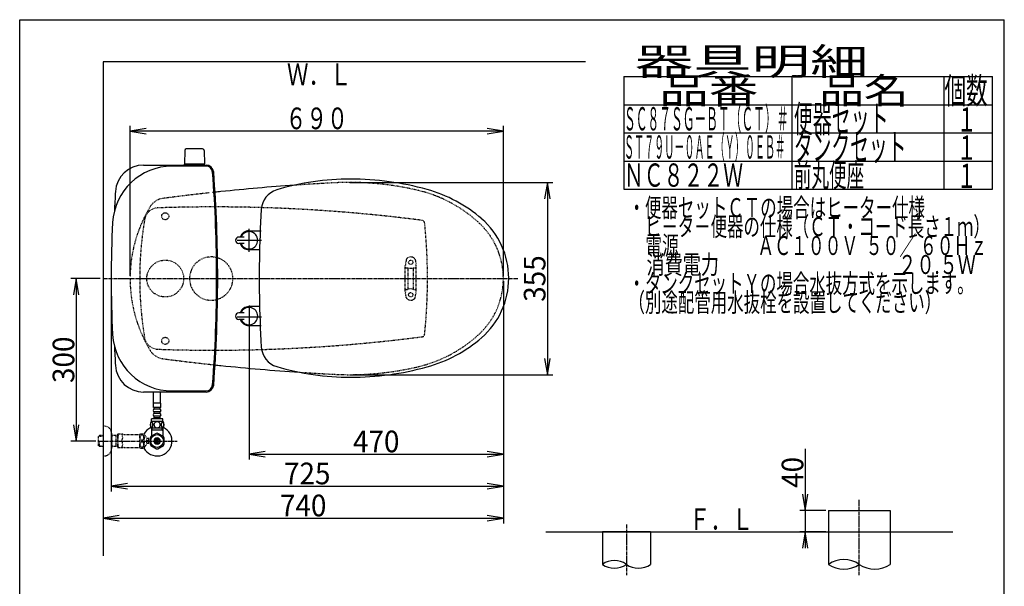
# Model space of a CAD drawing. Extents: x 0 to 2000, y 115 to 2915.
# Drawn here: x 180 to 2000, y 1869 to 2915 of the extents above; entities that cross this region are included whole.
import ezdxf
from ezdxf.enums import TextEntityAlignment as Align

# ---------------------------------------------------------------- set-up
doc = ezdxf.new("R2010")
doc.units = 0
doc.header["$MEASUREMENT"] = 0
for name, pattern in [('EXLTYPE2', [2, 1, -1]), ('EXLTYPE3', [10, 7, -1, 1, -1]), ('EXLTYPE9', [2, 1, -1])]:
    doc.linetypes.add(name, pattern=pattern)
doc.layers.get('0').update_dxf_attribs({"linetype": 'CONTINUOUS'})
for name, color, linetype in [('タンク', 7, 'CONTINUOUS'), ('便器', 7, 'CONTINUOUS'), ('便座', 7, 'CONTINUOUS'), ('器具明細表', 7, 'CONTINUOUS'), ('寸法', 7, 'CONTINUOUS'), ('枠', 7, 'CONTINUOUS'), ('止水栓', 7, 'CONTINUOUS')]:
    doc.layers.add(name, color=color, linetype=linetype)
doc.styles.add('EXCADDIM1', font='monotxt', dxfattribs={"width": 0.95, "bigfont": 'extfont'})
doc.styles.add('EXCADSTD', font='monotxt', dxfattribs={"bigfont": 'extfont'})
doc.styles.get("Standard").update_dxf_attribs({"font": 'monotxt', "bigfont": 'extfont'})
doc.dimstyles.get("Standard").update_dxf_attribs({"dimtxt": 0.18, "dimasz": 0.18, "dimexe": 0.18, "dimexo": 0.0625, "dimgap": 0.09, "dimtad": 0, "dimtih": 1, "dimtoh": 1, "dimdec": 4, "dimzin": 0, "dimtxsty": 'STANDARD', "dimcen": 0.09, "dimazin": 3, "dimtfac": 1, "dimtdec": 4, "dimtmove": 0, "dimatfit": 3, "dimtolj": 1, "dimtzin": 0})

# ---------------------------------------------------------------- blocks, each defined once
blk = doc.blocks.new('*D18')
at = {"layer": '寸法', "color": 3, "linetype": 'CONTINUOUS'}
for p, q in [((329.017073, 2437.000004), (274.422456, 2437.000004)), ((284.422456, 2437.000004), (279.422456, 2407.000004)), ((284.422456, 2437.000004), (284.422456, 2137.000004)), ((289.422456, 2407.000004), (284.422456, 2437.000004)), ((279.422456, 2167.000004), (284.422456, 2137.000004)), ((284.422456, 2137.000004), (289.422456, 2167.000004)), ((320.716299, 2137.000004), (274.422456, 2137.000004))]:
    blk.add_line(p, q, dxfattribs=at)
at = {"layer": '寸法', "color": 2, "linetype": 'CONTINUOUS', "style": 'EXCADSTD', "width": 0.945}
blk.add_text('300', height=40, rotation=90, dxfattribs=at).set_placement((280.922456, 2287.000004), align=Align.CENTER)
blk = doc.blocks.new('_EX_NORM')
at = {"color": 0, "linetype": 'CONTINUOUS'}
for q in [(-1, 0.166667), (-1, 0), (-1, -0.166667)]:
    blk.add_line((0, 0), q, dxfattribs=at)
blk = doc.blocks.new('*D19')
at = {"layer": '寸法', "color": 3, "linetype": 'CONTINUOUS'}
for p, q in [((1074.022291, 2432.000004), (1074.022291, 1984.435187)), ((334.017073, 2104.576609), (334.017073, 1984.435187)), ((364.017073, 1999.435187), (334.017073, 1994.435187)), ((334.017073, 1994.435187), (1074.022291, 1994.435187)), ((334.017073, 1994.435187), (364.017073, 1989.435187)), ((1074.022291, 1994.435187), (1044.022291, 1999.435187)), ((1044.022291, 1989.435187), (1074.022291, 1994.435187))]:
    blk.add_line(p, q, dxfattribs=at)
at = {"layer": '寸法', "color": 2, "linetype": 'CONTINUOUS', "style": 'EXCADSTD', "width": 0.945}
blk.add_text('740', height=40, dxfattribs=at).set_placement((704.019682, 1997.935187), align=Align.CENTER)
blk = doc.blocks.new('*D20')
at = {"layer": '寸法', "color": 3, "linetype": 'CONTINUOUS'}
for p, q in [((1074.022291, 2432.000004), (1074.022291, 2102.66939)), ((604.022291, 2362.000004), (604.022291, 2102.66939)), ((634.022291, 2117.66939), (604.022291, 2112.66939)), ((604.022291, 2112.66939), (1074.022291, 2112.66939)), ((604.022291, 2112.66939), (634.022291, 2107.66939)), ((1074.022291, 2112.66939), (1044.022291, 2117.66939)), ((1044.022291, 2107.66939), (1074.022291, 2112.66939))]:
    blk.add_line(p, q, dxfattribs=at)
at = {"layer": '寸法', "color": 2, "linetype": 'CONTINUOUS', "style": 'EXCADSTD', "width": 0.945}
blk.add_text('470', height=40, dxfattribs=at).set_placement((839.022291, 2116.16939), align=Align.CENTER)
blk = doc.blocks.new('*D21')
at = {"layer": '寸法', "color": 3, "linetype": 'CONTINUOUS'}
for p, q in [((790.011804, 2614.500004), (1165.373345, 2614.500004)), ((1155.373345, 2614.500004), (1150.373345, 2584.500004)), ((1155.373345, 2614.500004), (1155.373345, 2259.500004)), ((1160.373345, 2584.500004), (1155.373345, 2614.500004)), ((1150.373345, 2289.500004), (1155.373345, 2259.500004)), ((1155.373345, 2259.500004), (1160.373345, 2289.500004)), ((790.011804, 2259.500004), (1165.373345, 2259.500004))]:
    blk.add_line(p, q, dxfattribs=at)
at = {"layer": '寸法', "color": 2, "linetype": 'CONTINUOUS', "style": 'EXCADSTD', "width": 0.945}
blk.add_text('355', height=40, rotation=90, dxfattribs=at).set_placement((1151.873346, 2437.000004), align=Align.CENTER)
blk = doc.blocks.new('*D27')
at = {"layer": '寸法', "color": 3, "linetype": 'CONTINUOUS'}
for p, q in [((1632, 2122.500004), (1632, 1939)), ((1627, 2039), (1632, 2009)), ((1632, 2009), (1637, 2039)), ((1670, 2009), (1622, 2009)), ((1670, 1969), (1622, 1969)), ((1632, 1969), (1627, 1939)), ((1637, 1939), (1632, 1969))]:
    blk.add_line(p, q, dxfattribs=at)
at = {"layer": '寸法', "color": 2, "linetype": 'CONTINUOUS', "style": 'EXCADSTD', "width": 0.945}
blk.add_text('40', height=40, rotation=90, dxfattribs=at).set_placement((1628.5, 2079), align=Align.CENTER)
blk = doc.blocks.new('*D28')
at = {"layer": '寸法', "color": 3, "linetype": 'CONTINUOUS'}
for p, q in [((349.031857, 2432.000004), (349.031857, 2043.56939)), ((1074.022291, 2432.000004), (1074.022291, 2043.56939)), ((379.031857, 2058.56939), (349.031857, 2053.56939)), ((1074.022291, 2053.56939), (1044.022291, 2058.56939)), ((349.031857, 2053.56939), (1074.022291, 2053.56939)), ((349.031857, 2053.56939), (379.031857, 2048.56939)), ((1044.022291, 2048.56939), (1074.022291, 2053.56939))]:
    blk.add_line(p, q, dxfattribs=at)
at = {"layer": '寸法', "color": 2, "linetype": 'CONTINUOUS', "style": 'EXCADSTD', "width": 0.945}
blk.add_text('725', height=40, dxfattribs=at).set_placement((711.527074, 2057.06939), align=Align.CENTER)

msp = doc.modelspace()

# ---------------------------------------------------------------- linework, layer by layer
at = {"layer": 'タンク', "color": 7, "linetype": 'CONTINUOUS'}
for p, q in [((408.900475, 2646.500004), (524.637163, 2646.500004)), ((524.637163, 2644.500004), (461.65585, 2644.500004)), ((524.637163, 2227.500004), (408.900475, 2227.500004)), ((461.65585, 2229.500004), (524.637163, 2229.500004))]:
    msp.add_line(p, q, dxfattribs=at)
at = {"layer": 'タンク', "color": 2, "linetype": 'EXLTYPE9'}
for centre in [(449.022266, 2552.000092), (449.022266, 2321.999755)]:
    msp.add_circle(centre, 6.5, dxfattribs=at)
at = {"layer": 'タンク', "color": 6, "linetype": 'EXLTYPE2'}
msp.add_circle((449.022291, 2436.999923), 34, dxfattribs=at)
at = {"layer": 'タンク', "color": 7, "linetype": 'CONTINUOUS'}
for centre, radius, start, end in [((461.65585, 2534.500004), 110, 90, 176.91677), ((408.900475, 2594.500004), 52, 90, 176.458889), ((524.637163, 2632.500004), 14, 4.332305, 90), ((524.637163, 2632.500004), 12, 4.332305, 90), ((-2055.968143, 2437.000004), 2600, 0, 4.332305), ((-2055.968143, 2437.000004), 2602, 0, 4.332305), ((2954.031857, 2437.000004), 2602, 176.458889, 177.258429), ((2271.752572, 2437.000004), 1922.720716, 176.91677, 183.08323), ((-2055.968143, 2437.000004), 2600, 355.667695, 0), ((-2055.968143, 2437.000004), 2602, 355.667695, 0), ((461.65585, 2339.500004), 110, 183.08323, 270), ((2954.031857, 2437.000004), 2602, 182.741571, 183.541111), ((408.900475, 2279.500004), 52, 183.541111, 270), ((524.637163, 2241.500004), 12, 270, 355.667695), ((524.637163, 2241.500004), 14, 270, 355.667695)]:
    msp.add_arc(centre, radius, start, end, dxfattribs=at)
at = {"layer": '便器', "color": 6, "linetype": 'CONTINUOUS'}
for p, q in [((518.074151, 2676.444674), (487.965661, 2676.444674)), ((484.96616, 2673.49941), (484.519906, 2649.044674)), ((521.073651, 2673.49941), (521.519906, 2649.044674)), ((484.519906, 2646.500004), (484.519906, 2648.444674)), ((521.519906, 2648.444674), (484.519906, 2648.444674)), ((521.519906, 2646.500004), (521.519906, 2648.444674)), ((604.022291, 2486.608231), (604.022291, 2528.708231)), ((581.784188, 2507.658231), (626.684188, 2507.658231)), ((604.022291, 2387.391777), (604.022291, 2345.291777)), ((581.784188, 2366.341777), (626.684188, 2366.341777))]:
    msp.add_line(p, q, dxfattribs=at)
at = {"layer": '便器', "color": 6, "linetype": 'EXLTYPE2'}
for p, q in [((892.832809, 2412.299687), (892.832809, 2461.774755)), ((894.621284, 2472.180165), (892.878386, 2462.2957)), ((893.832809, 2457.037221), (897.265045, 2457.037221)), ((908.400574, 2457.037221), (911.832809, 2457.037221)), ((911.044335, 2472.180165), (912.787233, 2462.2957)), ((912.832809, 2412.299687), (912.832809, 2461.774755)), ((897.832809, 2418.037221), (897.832809, 2456.037221)), ((907.832809, 2418.037221), (907.832809, 2456.037221)), ((894.621284, 2401.894277), (892.878386, 2411.778743)), ((893.832809, 2417.037221), (897.265045, 2417.037221)), ((908.400574, 2417.037221), (911.832809, 2417.037221)), ((911.044335, 2401.894277), (912.787233, 2411.778743))]:
    msp.add_line(p, q, dxfattribs=at)
at = {"layer": '便器', "color": 1, "linetype": 'EXLTYPE3'}
msp.add_line((334.017073, 2437.000004), (1101, 2437.000004), dxfattribs=at)
at = {"layer": '便器', "color": 6, "linetype": 'EXLTYPE2'}
for centre in [(902.832809, 2467.037221), (902.832809, 2407.037221)]:
    msp.add_circle(centre, 4, dxfattribs=at)
at = {"layer": '便器', "color": 6, "linetype": 'CONTINUOUS'}
for centre, radius, start, end in [((487.965661, 2673.444674), 3, 90, 178.954573), ((518.074151, 2673.444674), 3, 1.045427, 90), ((485.436421, 2649.444674), 1, 203.578178, 270), ((520.603391, 2649.444674), 1, 270, 336.421822)]:
    msp.add_arc(centre, radius, start, end, dxfattribs=at)
at = {"layer": '便器', "color": 7, "linetype": 'CONTINUOUS'}
for centre, start, end in [((964.698954, -1381.074608), 93.96842, 95.924025), ((964.698954, -1381.074608), 95.924025, 96.078394), ((964.698954, 6255.074615), 263.921606, 264.075975), ((964.698954, 6255.074615), 264.075975, 266.164296)]:
    msp.add_arc(centre, 4000, start, end, dxfattribs=at)
at = {"layer": '便器', "color": 2, "linetype": 'EXLTYPE9'}
for centre, radius, start, end in [((964.698954, -1381.074608), 4000, 92.902353, 93.96842), ((790.011812, 2064.500004), 550, 76.679594, 92.902353), ((449.180503, 2552.286516), 33, 97.466802, 148.803819), ((964.698954, -1381.074608), 4000, 97.035843, 97.466802), ((964.698954, -1381.074608), 4000, 96.232623, 97.035843), ((964.698954, -1381.074608), 4000, 96.078394, 96.149954), ((859.130707, 2356.429067), 250, 47.091262, 76.679594), ((639.327499, 2437.146722), 255.290468, 148.803819, 179.375088), ((436.035514, 2542.000004), 25.5, 91.979284, 170.474611), ((538.769233, -430.725351), 3000, 82.618594, 91.979284), ((1061.787262, 2437.000004), 660, 170.474611, 180), ((923.548148, 2539.45481), 5, 5.910202, 82.618594), ((-66.162927, 2437.000004), 1000, 0, 5.910202), ((934.022291, 2436.997366), 140, 0.001079, 47.091262), ((639.327499, 2436.853286), 255.290468, 179.967072, 211.196181), ((1061.787262, 2437.000004), 660, 180, 189.525389), ((-66.162927, 2437.000004), 1000, 354.089798, 0), ((934.022291, 2437.002641), 140, 312.908738, 359.998921), ((859.130707, 2517.57094), 250, 283.320406, 312.908738), ((923.548148, 2334.545198), 5, 277.381406, 354.089798), ((436.035514, 2332.000004), 25.5, 189.525389, 268.020716), ((538.769233, 5304.725358), 3000, 268.020716, 277.381406), ((449.180503, 2321.713492), 33, 211.196181, 262.533198), ((964.698954, 6255.074615), 4000, 262.533198, 262.964157), ((964.698954, 6255.074615), 4000, 262.964157, 263.921469), ((964.698954, 6255.074615), 4000, 266.164296, 267.097647), ((790.011812, 2809.500004), 550, 267.097647, 283.320406)]:
    msp.add_arc(centre, radius, start, end, dxfattribs=at)
at = {"layer": '便器', "color": 6, "linetype": 'EXLTYPE2'}
for centre, radius, start, end in [((534.017073, 2437.000004), 40, 0, 180), ((902.832809, 2467.037221), 10, 41.321659, 138.678341), ((895.832809, 2461.774755), 3, 170, 180), ((893.832809, 2456.037221), 1, 90, 180), ((897.575707, 2471.659221), 3, 138.678341, 170), ((902.832809, 2472.037221), 16, 249.635865, 290.364135), ((908.089911, 2471.659221), 3, 10, 41.321659), ((911.832809, 2456.037221), 1, 0, 90), ((909.832809, 2461.774755), 3, 0, 10), ((534.017073, 2437.000004), 40, 180, 0), ((893.832809, 2418.037221), 1, 180, 270), ((895.832809, 2412.299687), 3, 180, 190), ((902.832809, 2402.037221), 16, 69.635865, 110.364135), ((911.832809, 2418.037221), 1, 270, 0), ((909.832809, 2412.299687), 3, 350, 0), ((897.575707, 2402.415222), 3, 190, 221.321659), ((902.832809, 2407.037221), 10, 221.321659, 318.678341), ((908.089911, 2402.415222), 3, 318.678341, 350)]:
    msp.add_arc(centre, radius, start, end, dxfattribs=at)
at = {"layer": '便座', "color": 6, "linetype": 'CONTINUOUS'}
for p, q in [((595.022306, 2513.658231), (585.022306, 2513.658231)), ((604.022287, 2525.159283), (626.62036, 2525.159297)), ((595.022306, 2501.658231), (585.022306, 2501.658231)), ((623.389616, 2490.159281), (604.022311, 2490.159283)), ((623.389616, 2385.159316), (604.022311, 2385.159315)), ((595.022306, 2373.660367), (585.022306, 2373.660367)), ((595.022306, 2361.660367), (585.022306, 2361.660367)), ((604.022287, 2350.159315), (626.62036, 2350.159301)), ((427.518294, 2206.548247), (427.518294, 2227.500004)), ((440.518294, 2206.548247), (440.518294, 2227.500004)), ((427.269057, 2198.774077), (427.269057, 2206.774077)), ((440.769057, 2206.774077), (427.269057, 2206.774077)), ((440.769057, 2198.774077), (440.769057, 2206.774077)), ((440.769057, 2198.774077), (427.269057, 2198.774077)), ((428.269057, 2195.774077), (428.269057, 2198.774077)), ((428.269057, 2187.774077), (428.269057, 2190.774077)), ((438.769057, 2195.774077), (429.269057, 2195.774077)), ((438.769057, 2190.774077), (429.269057, 2190.774077)), ((438.769057, 2187.774077), (429.269057, 2187.774077)), ((439.769057, 2195.774077), (439.769057, 2198.774077)), ((439.769057, 2187.774077), (439.769057, 2190.774077)), ((444.988295, 2172.774077), (423.049819, 2172.774077)), ((423.519057, 2172.774077), (423.519057, 2177.774077)), ((444.519057, 2177.774077), (423.519057, 2177.774077)), ((428.269057, 2179.774077), (428.269057, 2182.774077)), ((439.769057, 2179.774077), (428.269057, 2179.774077)), ((438.769057, 2182.774077), (429.269057, 2182.774077)), ((430.019057, 2177.774077), (430.019057, 2179.774077)), ((438.019057, 2177.774077), (438.019057, 2179.774077)), ((439.769057, 2179.774077), (439.769057, 2182.774077)), ((444.519057, 2172.774077), (444.519057, 2177.774077)), ((444.988295, 2160.774565), (423.048293, 2160.774565))]:
    msp.add_line(p, q, dxfattribs=at)
at = {"layer": '便座', "color": 6, "linetype": 'CONTINUOUS', "flags": 128}
for points in [[(426.416518, 2167.031889), (426.406752, 2167.434721), (426.377455, 2167.835112), (426.331069, 2168.23062), (426.267592, 2168.61392), (426.187026, 2168.987456), (426.086928, 2169.346342), (425.972182, 2169.685698), (425.842787, 2170.007963), (425.698744, 2170.305815), (425.540053, 2170.576811), (425.371596, 2170.823393), (425.190932, 2171.040678), (425.000502, 2171.228666), (424.802748, 2171.382475), (424.600111, 2171.502104), (424.390151, 2171.589995), (424.18019, 2171.643706), (423.965346, 2171.660795), (423.752944, 2171.643706), (423.540541, 2171.589995), (423.33058, 2171.502104), (423.127944, 2171.382475), (422.93019, 2171.226225), (422.742201, 2171.040678), (422.561537, 2170.823393), (422.390639, 2170.579252), (422.234389, 2170.305815), (422.090346, 2170.007963), (421.95851, 2169.685698), (421.843764, 2169.346342), (421.746108, 2168.987456), (421.665541, 2168.616362), (421.599623, 2168.23062), (421.553236, 2167.835112), (421.526381, 2167.434721), (421.516615, 2167.031889), (421.526381, 2166.629057), (421.553236, 2166.228666), (421.599623, 2165.833159), (421.6631, 2165.447416), (421.746108, 2165.073881), (421.843764, 2164.714995), (421.95851, 2164.375639), (422.090346, 2164.053373), (422.234389, 2163.757963), (422.390639, 2163.484526), (422.561537, 2163.237944), (422.73976, 2163.020659), (422.93019, 2162.835112), (423.127944, 2162.681303), (423.33058, 2162.559233), (423.540541, 2162.471342), (423.752944, 2162.417631), (423.965346, 2162.400541), (424.18019, 2162.420073), (424.390151, 2162.471342), (424.600111, 2162.559233), (424.802748, 2162.681303), (425.000502, 2162.835112)], [(425.000502, 2162.835112), (425.190932, 2163.020659), (425.371596, 2163.237944), (425.540053, 2163.484526), (425.698744, 2163.757963), (425.842787, 2164.055815), (425.972182, 2164.375639), (426.086928, 2164.714995), (426.187026, 2165.073881), (426.267592, 2165.447416), (426.331069, 2165.833159)], [(426.331069, 2165.833159), (426.377455, 2166.226225), (426.406752, 2166.626616), (426.416518, 2167.029448)], [(434.019057, 2172.559233), (433.52101, 2172.53726), (433.025404, 2172.471342), (432.537123, 2172.368803), (432.051283, 2172.222319), (431.582533, 2172.036772), (431.130873, 2171.814604), (430.701186, 2171.553373), (430.298354, 2171.257963), (429.922377, 2170.930815), (429.58058, 2170.571928), (429.270522, 2170.186186), (428.997084, 2169.778471), (428.760268, 2169.348784), (428.567397, 2168.899565), (428.413588, 2168.435698), (428.303725, 2167.962065), (428.237807, 2167.481108), (428.213393, 2166.997709), (428.237807, 2166.51187), (428.303725, 2166.030913), (428.413588, 2165.55728), (428.567397, 2165.095854), (428.760268, 2164.646635), (428.997084, 2164.216948), (429.270522, 2163.806791), (429.58058, 2163.423491), (429.922377, 2163.064604), (430.298354, 2162.737456), (430.701186, 2162.442045), (431.130873, 2162.180815), (431.582533, 2161.956206), (432.051283, 2161.770659), (432.537123, 2161.626616), (433.032729, 2161.521635), (433.5381, 2161.458159), (434.045912, 2161.436186), (434.553725, 2161.458159), (435.059096, 2161.521635), (435.554701, 2161.626616), (436.040541, 2161.770659), (436.509291, 2161.956206), (436.960951, 2162.180815), (437.390639, 2162.442045), (437.793471, 2162.737456), (438.169447, 2163.064604), (438.511244, 2163.423491), (438.821303, 2163.806791), (439.09474, 2164.216948), (439.331557, 2164.646635), (439.524428, 2165.095854), (439.678236, 2165.55728), (439.7881, 2166.030913), (439.854018, 2166.51187), (439.87599, 2166.995268)], [(439.87599, 2166.997709), (439.854018, 2167.481108), (439.7881, 2167.962065), (439.678236, 2168.435698), (439.524428, 2168.899565), (439.331557, 2169.346342), (439.09474, 2169.778471), (438.821303, 2170.186186), (438.511244, 2170.571928), (438.169447, 2170.928373), (437.793471, 2171.257963), (437.390639, 2171.550932), (436.960951, 2171.814604), (436.509291, 2172.039213), (436.040541, 2172.22476), (435.554701, 2172.368803), (435.059096, 2172.473784), (434.553725, 2172.53726), (434.045912, 2172.559233), (434.036147, 2172.559233), (434.028822, 2172.559233), (434.019057, 2172.559233)], [(446.514174, 2167.024565), (446.504408, 2167.461577), (446.477553, 2167.893706), (446.431166, 2168.31851), (446.365248, 2168.733549), (446.284682, 2169.13394), (446.187026, 2169.519682), (446.069838, 2169.888334), (445.940444, 2170.232573), (445.796401, 2170.554838), (445.637709, 2170.847807), (445.469252, 2171.11392), (445.288588, 2171.345854), (445.1006, 2171.548491), (444.902846, 2171.714506), (444.697768, 2171.846342), (444.490248, 2171.939116), (444.277846, 2171.997709), (444.065444, 2172.014799), (443.8506, 2171.995268), (443.638197, 2171.939116), (443.430678, 2171.846342), (443.2256, 2171.714506), (443.027846, 2171.548491), (442.839858, 2171.345854), (442.659194, 2171.111479), (442.490736, 2170.847807), (442.332045, 2170.554838), (442.188002, 2170.232573), (442.058608, 2169.888334), (441.943861, 2169.519682), (441.843764, 2169.13394), (441.763197, 2168.731108), (441.697279, 2168.316069), (441.650893, 2167.891264), (441.624037, 2167.459135), (441.614272, 2167.024565), (441.624037, 2166.589995), (441.653334, 2166.157866), (441.699721, 2165.733061), (441.763197, 2165.318022), (441.843764, 2164.91519), (441.943861, 2164.529448), (442.058608, 2164.163237), (442.188002, 2163.816557), (442.332045, 2163.496733), (442.490736, 2163.201323), (442.659194, 2162.937651), (442.839858, 2162.703276), (443.027846, 2162.503081), (443.2256, 2162.334623), (443.430678, 2162.205229), (443.638197, 2162.110014), (443.8506, 2162.053862), (444.065444, 2162.034331), (444.277846, 2162.053862), (444.490248, 2162.110014), (444.697768, 2162.205229), (444.902846, 2162.334623), (445.1006, 2162.503081)], [(446.431166, 2165.733061), (446.477553, 2166.157866), (446.504408, 2166.589995), (446.514174, 2167.024565)], [(445.1006, 2162.503081), (445.288588, 2162.703276), (445.469252, 2162.937651), (445.640151, 2163.201323), (445.796401, 2163.496733), (445.940444, 2163.816557), (446.072279, 2164.163237), (446.187026, 2164.529448), (446.284682, 2164.91519), (446.365248, 2165.318022), (446.431166, 2165.733061)]]:
    msp.add_lwpolyline(points, dxfattribs=at)
at = {"layer": '便座', "color": 6, "linetype": 'CONTINUOUS'}
for centre, radius, start, end in [((791.522291, 2140.659299), 480, 90, 106.511925), ((791.522291, 2090.659299), 530, 74.521925, 90), ((666.467735, 2562.513963), 40, 106.511925, 176.456611), ((863.577087, 2350.867112), 260, 49.001046, 74.521925), ((2522.911892, 2447.557777), 1900, 176.464756, 179.299805), ((939.022291, 2437.660092), 145, 359.999687, 49.253174), ((585.022306, 2507.658231), 6, 90, 270), ((604.022291, 2507.658231), 17.5, 89.999939, 159.948957), ((604.022291, 2507.658231), 16, 202.024313, 157.975687), ((604.022291, 2507.658231), 17.5, 200.051043, 270.000076), ((1622.500243, 2437.659299), 1000, 178.088381, 181.911438), ((939.022291, 2437.658506), 145, 310.746826, 0.000313), ((2522.911892, 2427.76082), 1900, 180.700195, 183.535244), ((604.022291, 2367.660367), 17.5, 89.999924, 159.948957), ((585.022306, 2367.660367), 6, 90, 270), ((604.022291, 2367.660367), 16, 202.024313, 157.975687), ((604.022291, 2367.660367), 17.5, 200.051043, 270.000061), ((863.577087, 2524.451485), 260, 285.478075, 310.998954), ((666.467735, 2312.804634), 40, 183.543389, 253.488075), ((791.522291, 2734.659299), 480, 253.488075, 270), ((791.522291, 2784.659299), 530, 270, 285.478075), ((429.269057, 2193.274077), 2.5, 90, 180), ((429.269057, 2193.274077), 2.5, 180, 270), ((429.269057, 2185.274077), 2.5, 90, 180), ((429.269057, 2185.274077), 2.5, 180, 270), ((438.769057, 2193.274077), 2.5, 0, 90), ((438.769057, 2193.274077), 2.5, 270, 0), ((438.769057, 2185.274077), 2.5, 0, 90), ((438.769057, 2185.274077), 2.5, 270, 0), ((432.268569, 2166.7731), 10.99987, 146.937744, 213.054688), ((435.769545, 2166.7731), 10.998535, 326.94841, 33.059082)]:
    msp.add_arc(centre, radius, start, end, dxfattribs=at)
at = {"layer": '器具明細表', "color": 6, "linetype": 'CONTINUOUS'}
for p, q in [((1297, 2810), (1978, 2810)), ((1297, 2810), (1297, 2602)), ((1608, 2602), (1608, 2810)), ((1888, 2810), (1888, 2602)), ((1978, 2602), (1978, 2810)), ((1297, 2758), (1978, 2758)), ((1297, 2706), (1978, 2706)), ((1297, 2654), (1978, 2654)), ((1297, 2602), (1978, 2602)), ((1675, 2009), (1675, 1969)), ((1675, 2009), (1789, 2009)), ((1789, 2009), (1789, 1909.2547)), ((1257, 1969), (1257, 1909.2547)), ((1346, 1969), (1257, 1969)), ((1346, 1969), (1346, 1909.2547)), ((1675, 1979), (1675, 1909.2547))]:
    msp.add_line(p, q, dxfattribs=at)
at = {"layer": '器具明細表', "color": 6, "linetype": 'EXLTYPE3'}
for p, q in [((1732, 1889.2547), (1732, 2029)), ((1301.5, 1983), (1301.5, 1889.2547))]:
    msp.add_line(p, q, dxfattribs=at)
at = {"layer": '器具明細表', "color": 7, "linetype": 'CONTINUOUS'}
msp.add_line((1152.5, 1969), (1905, 1969), dxfattribs=at)
at = {"layer": '器具明細表', "color": 2, "linetype": 'CONTINUOUS'}
msp.add_line((1675, 1969), (1732, 1969), dxfattribs=at)
at = {"layer": '器具明細表', "color": 6, "linetype": 'CONTINUOUS'}
for centre, radius, start, end in [((1279.25, 1878.278409), 38.139128, 54.310642, 125.689358), ((1703.5, 1868.172465), 50, 55.249774, 124.750226), ((1279.25, 1940.23099), 38.139128, 234.310642, 305.689358), ((1323.75, 1940.23099), 38.139128, 234.310642, 305.689358), ((1703.5, 1950.336934), 50, 235.249774, 304.750226), ((1760.5, 1950.336934), 50, 235.249774, 304.750226)]:
    msp.add_arc(centre, radius, start, end, dxfattribs=at)
at = {"layer": '寸法', "color": 3, "linetype": 'CONTINUOUS'}
for p, q in [((384.037073, 2442.000004), (384.037073, 2719.313046)), ((414.037073, 2714.313046), (384.037073, 2709.313046)), ((1074.022291, 2709.313046), (1044.022291, 2714.313046)), ((1074.022291, 2442.000004), (1074.022291, 2719.313046)), ((1074.022291, 2709.313046), (384.037073, 2709.313046)), ((384.037073, 2709.313046), (414.037073, 2704.313046)), ((1044.022291, 2704.313046), (1074.022291, 2709.313046))]:
    msp.add_line(p, q, dxfattribs=at)
at = {"layer": '枠', "color": 7, "linetype": 'CONTINUOUS'}
for p, q in [((180, 115), (180, 2915)), ((180, 2915), (2000, 2915)), ((2000, 115), (2000, 2915)), ((334.017073, 2837.000004), (334.017073, 1925)), ((1226, 2837.000004), (334.017073, 2837.000004))]:
    msp.add_line(p, q, dxfattribs=at)
at = {"layer": '止水栓', "color": 6, "linetype": 'EXLTYPE2'}
for p, q in [((334.017073, 2164.501224), (336.017073, 2164.501224)), ((350.017073, 2150.501224), (350.017073, 2123.501224)), ((361.017073, 2149.251224), (361.305748, 2149.751224)), ((361.017073, 2149.251224), (361.017073, 2124.751224)), ((370.378372, 2149.751224), (361.305748, 2149.751224)), ((373.409461, 2149.001224), (402.289722, 2149.001224)), ((402.289722, 2124.248539), (402.289722, 2149.749027)), ((402.572925, 2150.000492), (409.555347, 2150.000492)), ((410.566089, 2125.095707), (410.566089, 2148.901859)), ((415.190112, 2142.297855), (410.566089, 2148.901859)), ((327.356073, 2147.269599), (325.857073, 2145.770599)), ((325.857073, 2128.231849), (325.857073, 2145.770599)), ((326.177589, 2146.07174), (334.017073, 2146.316724)), ((328.337073, 2147.301224), (327.357073, 2147.270599)), ((327.357073, 2126.731849), (327.357073, 2137.000004)), ((334.017073, 2147.301224), (328.337073, 2147.301224)), ((361.01707, 2147.301224), (350.017073, 2147.301224)), ((358.484396, 2146.467974), (357.041164, 2147.301224)), ((358.484396, 2126.701224), (358.484396, 2147.301224)), ((361.017073, 2146.388828), (358.484396, 2146.467974)), ((410.566089, 2125.095707), (415.190112, 2131.699711)), ((418.691089, 2141.75098), (415.182788, 2141.75098)), ((415.190112, 2131.699711), (415.190112, 2142.297855)), ((418.691089, 2132.251468), (415.190112, 2132.251468)), ((416.191089, 2136.001468), (416.191089, 2138.00098)), ((416.191089, 2138.00098), (418.691089, 2138.00098)), ((418.691089, 2136.001468), (416.191089, 2136.001468)), ((327.356073, 2126.732849), (325.857073, 2128.231849)), ((326.177589, 2127.930708), (334.017073, 2127.685724)), ((328.337073, 2126.701224), (327.357073, 2126.731849)), ((334.017073, 2126.701224), (328.337073, 2126.701224)), ((361.01707, 2126.701224), (350.017073, 2126.701224)), ((358.484396, 2127.534474), (357.041164, 2126.701224)), ((361.017073, 2127.613621), (358.484396, 2127.534474)), ((361.017073, 2124.751224), (361.305748, 2124.251224)), ((370.378372, 2124.251224), (361.305748, 2124.251224)), ((373.409461, 2125.001224), (402.289722, 2125.001224)), ((402.572925, 2123.999515), (409.555347, 2123.999515)), ((334.017073, 2109.501224), (336.017073, 2109.501224))]:
    msp.add_line(p, q, dxfattribs=at)
at = {"layer": '止水栓', "color": 6, "linetype": 'CONTINUOUS'}
for p, q in [((432.571761, 2151.17733), (422.576643, 2145.491753)), ((423.519026, 2160.774565), (423.519026, 2146.633873)), ((443.333479, 2157.000084), (423.519026, 2157.000084)), ((424.703108, 2157.000084), (424.703108, 2160.774565)), ((445.57469, 2145.337334), (435.462386, 2151.17733)), ((443.333479, 2157.000084), (443.333479, 2160.774565)), ((443.333479, 2157.000084), (444.517561, 2157.000084)), ((444.517561, 2160.774565), (444.517561, 2146.633873)), ((418.691089, 2138.00098), (418.691089, 2141.75098)), ((418.691089, 2132.251468), (418.691089, 2136.001468)), ((421.019026, 2142.837028), (421.019026, 2131.162681)), ((423.519026, 2146.028404), (422.574202, 2145.491295)), ((423.519026, 2146.633873), (423.519026, 2146.028404)), ((433.018538, 2132.356529), (433.018538, 2141.643639)), ((435.01805, 2141.643639), (435.01805, 2132.356529)), ((444.517561, 2146.633873), (444.517561, 2145.947838)), ((447.017561, 2131.162681), (447.017561, 2142.837486)), ((422.464339, 2128.66024), (432.576643, 2122.82238)), ((435.462386, 2122.822838), (445.572249, 2128.66024))]:
    msp.add_line(p, q, dxfattribs=at)
at = {"layer": '止水栓', "color": 1, "linetype": 'EXLTYPE3'}
msp.add_line((325.857073, 2137.001224), (471, 2137.001224), dxfattribs=at)
at = {"layer": '止水栓', "color": 6, "linetype": 'EXLTYPE2', "flags": 128}
for points in [[(409.555347, 2143.499027), (409.54314, 2143.93848), (409.501636, 2144.377933), (409.435718, 2144.807621), (409.345386, 2145.227543), (409.228198, 2145.635257), (409.089038, 2146.028324), (408.925464, 2146.399418), (408.739917, 2146.748539), (408.534839, 2147.073246), (408.31023, 2147.373539), (408.06853, 2147.639652), (407.809741, 2147.87891), (407.538745, 2148.081547), (407.257983, 2148.250004), (406.967456, 2148.384281), (406.669605, 2148.479496), (406.369312, 2148.535648), (406.064136, 2148.555179), (405.75896, 2148.535648), (405.458667, 2148.479496), (405.160816, 2148.384281), (404.870288, 2148.250004), (404.589526, 2148.081547), (404.320972, 2147.87891), (404.064624, 2147.639652), (403.822925, 2147.371097), (403.595874, 2147.073246), (403.390796, 2146.748539), (403.205249, 2146.399418), (403.039233, 2146.028324), (402.900073, 2145.635257), (402.782886, 2145.227543), (402.692554, 2144.807621), (402.626636, 2144.377933), (402.587573, 2143.93848), (402.575366, 2143.499027), (402.587573, 2143.057132), (402.629077, 2142.620121), (402.692554, 2142.190433), (402.782886, 2141.770511), (402.900073, 2141.362797), (403.039233, 2140.96973), (403.202808, 2140.598636), (403.388355, 2140.249515), (403.595874, 2139.922367), (403.820483, 2139.624515), (404.062183, 2139.355961), (404.320972, 2139.119144), (404.591968, 2138.916507), (404.87273, 2138.745609), (405.160816, 2138.613773), (405.458667, 2138.518558), (405.75896, 2138.462406), (406.064136, 2138.442875), (406.369312, 2138.462406), (406.669605, 2138.518558), (406.967456, 2138.613773), (407.257983, 2138.74805), (407.538745, 2138.916507)], [(409.555347, 2130.50098), (409.54314, 2130.940433), (409.501636, 2131.379886), (409.435718, 2131.809574), (409.345386, 2132.229496), (409.228198, 2132.637211), (409.089038, 2133.030277), (408.925464, 2133.401371), (408.739917, 2133.750492), (408.534839, 2134.07764), (408.31023, 2134.375492), (408.06853, 2134.644047), (407.809741, 2134.880863), (407.538745, 2135.0835), (407.257983, 2135.251957), (406.967456, 2135.386234), (406.669605, 2135.481449), (406.369312, 2135.540043), (406.064136, 2135.557132), (405.75896, 2135.540043), (405.458667, 2135.481449), (405.160816, 2135.386234), (404.870288, 2135.251957), (404.589526, 2135.0835), (404.320972, 2134.880863), (404.064624, 2134.644047), (403.822925, 2134.375492), (403.595874, 2134.07764), (403.390796, 2133.750492), (403.205249, 2133.401371), (403.039233, 2133.030277), (402.900073, 2132.637211), (402.782886, 2132.229496), (402.692554, 2131.809574), (402.626636, 2131.379886), (402.587573, 2130.940433), (402.575366, 2130.50098), (402.587573, 2130.059086), (402.629077, 2129.622074), (402.692554, 2129.192386), (402.782886, 2128.770023), (402.900073, 2128.362308), (403.039233, 2127.971683), (403.202808, 2127.600589), (403.388355, 2127.249027), (403.595874, 2126.92432), (403.820483, 2126.626468), (404.062183, 2126.357914), (404.320972, 2126.121097), (404.591968, 2125.916019), (404.87273, 2125.747562), (405.160816, 2125.615726), (405.458667, 2125.520511), (405.75896, 2125.461918), (406.064136, 2125.442386), (406.369312, 2125.461918), (406.669605, 2125.520511), (406.967456, 2125.615726), (407.257983, 2125.747562), (407.538745, 2125.916019)], [(407.538745, 2138.916507), (407.809741, 2139.119144), (408.066089, 2139.355961), (408.307788, 2139.624515), (408.534839, 2139.922367), (408.739917, 2140.247074), (408.925464, 2140.598636), (409.089038, 2140.96973), (409.228198, 2141.362797), (409.345386, 2141.770511), (409.435718, 2142.190433)], [(409.435718, 2142.190433), (409.501636, 2142.620121), (409.540698, 2143.059574), (409.555347, 2143.499027)], [(409.435718, 2129.192386), (409.501636, 2129.622074), (409.540698, 2130.059086), (409.555347, 2130.50098)], [(407.538745, 2125.916019), (407.809741, 2126.121097), (408.066089, 2126.357914), (408.307788, 2126.626468), (408.534839, 2126.92432), (408.739917, 2127.249027), (408.925464, 2127.600589), (409.089038, 2127.971683), (409.228198, 2128.362308), (409.345386, 2128.770023), (409.435718, 2129.192386)]]:
    msp.add_lwpolyline(points, dxfattribs=at)
at = {"layer": '止水栓', "color": 6, "linetype": 'CONTINUOUS'}
msp.add_circle((434.017073, 2137.000084), 11.750031, dxfattribs=at)
at = {"layer": '止水栓', "color": 6, "linetype": 'EXLTYPE2'}
for centre, radius, start, end in [((336.017073, 2150.501224), 14, 0, 90), ((379.9178, 2143.376224), 18.612052, 159.969519, 200.030481), ((360.195419, 2143.376224), 10.182953, 321.240977, 38.759023), ((373.409461, 2155.501224), 6.5, 242.204228, 270), ((406.064136, 2145.750004), 5.500002, 129.402573, 133.338501), ((406.064136, 2145.750004), 5.500077, 35.004379, 50.597412), ((379.9178, 2130.626224), 18.612052, 159.969519, 200.030481), ((360.195419, 2130.626224), 10.182953, 321.240977, 38.759023), ((336.017073, 2123.501224), 14, 270, 0), ((373.409461, 2118.501224), 6.5, 90, 117.795772), ((406.064136, 2128.250004), 5.500042, 226.661499, 230.597427), ((406.064136, 2128.250004), 5.500002, 309.402588, 324.996918)]:
    msp.add_arc(centre, radius, start, end, dxfattribs=at)
at = {"layer": '止水栓', "color": 6, "linetype": 'CONTINUOUS'}
for centre, radius, start, end in [((434.017073, 2137.000004), 27.5, 114.999267, 152.011996), ((434.017073, 2137.000004), 27.5, 207.988966, 64.996095), ((434.017073, 2137.000084), 14.250727, 84.179016, 95.820984), ((434.017073, 2137.000084), 14.248667, 204.184753, 215.825424), ((434.017073, 2137.000084), 14.248495, 143.415161, 155.815567), ((434.017073, 2137.000084), 5.798589, 180.530731, 179.999969), ((434.017073, 2137.000084), 4.748839, 180.648041, 180.000092), ((434.017073, 2137.000084), 14.250441, 324.180481, 335.81987), ((434.017073, 2137.000084), 14.250898, 24.18074, 35.820297), ((434.017073, 2137.000084), 14.250727, 264.179016, 275.820984)]:
    msp.add_arc(centre, radius, start, end, dxfattribs=at)

# ---------------------------------------------------------------- texts
at = {"layer": '器具明細表', "color": 2, "linetype": 'CONTINUOUS', "style": 'EXCADSTD'}
for s, height, width, p, p2 in [('器具明細', 50, 1.8144, (1317, 2813), (1749.000008, 2813)), ('品番', 48, 1.75, (1362, 2760), (1545.32, 2760)), ('品名', 48, 1.575, (1658, 2760), (1822.988, 2760)), ('個数', 48, 0.76125, (1889.5, 2760), (1969.2442, 2760)), ('ＳＣ８７ＳＧ－ＢＴ（ＣＴ）＃', 43, 0.424186, (1297, 2710.5), (1600.999987, 2710.5)), ('便器セット', 50, 0.588, (1611, 2707), (1786.00001, 2707)), ('１', 45, 0.84, (1912.549241, 2708.315994), (1948.549241, 2708.315994)), ('タンクセット', 50, 0.5824, (1611, 2655), (1819.000011, 2655)), ('１', 45, 0.84, (1912.549241, 2656.315994), (1948.549241, 2656.315994)), ('ＮＣ８２２Ｗ', 43, 0.716279, (1297, 2606.5), (1517, 2606.5)), ('前丸便座', 43, 0.634884, (1611, 2606.5), (1741, 2606.5)), ('１', 45, 0.84, (1912.549241, 2604.315994), (1948.549241, 2604.315994)), ('Ｆ．Ｌ', 40, 0.833, (1417, 1972.5), (1536, 1972.5))]:
    msp.add_text(s, height=height, dxfattribs=dict(at, width=width)).set_placement(p, p2, align=Align.FIT)
at = {"layer": '寸法', "color": 2, "linetype": 'CONTINUOUS', "style": 'EXCADSTD', "width": 0.805}
msp.add_text('６９０', height=40, dxfattribs=at).set_placement((671.529682, 2712.813046), (786.529682, 2712.813046), align=Align.FIT)
at = {"layer": '枠', "color": 2, "linetype": 'CONTINUOUS', "style": 'EXCADSTD'}
for s, height, width, p, p2 in [('Ｗ．Ｌ', 40, 0.833, (674.104004, 2794.045902), (793.104004, 2794.045902)), ('ＳＴ７９Ｕ－０ＡＥ（Ｙ）０ＥＢ＃', 43, 0.363837, (1297, 2658.5), (1594.999992, 2658.5)), ('・便器セットＣＴの場合はヒーター仕様', 35, 0.730667, (1305.30001, 2550.477127), (1853.299999, 2550.477127)), ('\u3000ヒ－タ－便器の仕様（ＣＴ・コード長さ１ｍ）', 35, 0.728727, (1305.30001, 2515.477127), (1973.299997, 2515.477127)), ('\u3000電源  \u3000\u3000\u3000\u3000 ＡＣ１００Ｖ  ５０／ ６０Ｈｚ', 35, 0.660727, (1305.30001, 2480.477127), (1968.299996, 2480.477127)), ('\u3000消費電力\u3000  \u3000    \u3000\u3000\u3000 \u3000 \u3000     ２０.５Ｗ', 35, 0.559253, (1305.30001, 2445.477127), (1947.299996, 2445.477127)), ('・タンクセットＹの場合水抜方式を示します。', 35, 0.729143, (1305.30001, 2410.477127), (1943.299998, 2410.477127)), ('（別途配管用水抜栓を設置してください）', 35, 0.730105, (1305.30001, 2375.477127), (1883.299999, 2375.477127))]:
    msp.add_text(s, height=height, dxfattribs=dict(at, width=width)).set_placement(p, p2, align=Align.FIT)

# ---------------------------------------------------------------- dimensions: what is measured, and where the dimension line sits
at = {"layer": '寸法', "color": 3, "linetype": 'CONTINUOUS'}
for base, p1, p2, text, override, picture, middle in [((1155.373345, 2259.500004), (1769.183481, 2614.500004), (1769.183481, 2259.500004), '355', {"dimtxt": 40, "dimasz": 30, "dimexe": 0, "dimexo": 0, "dimgap": 3.5, "dimtad": 1, "dimjust": 0, "dimtih": 0, "dimtoh": 0, "dimdec": 2, "dimzin": 8, "dimtxsty": 'EXCADDIM1', "dimblk1": '_EX_NORM', "dimblk2": '_EX_NORM', "dimsah": 1, "dimse1": 0, "dimse2": 0, "dimclrd": 3, "dimclre": 3, "dimclrt": 2, "dimtmove": 2}, '*D21', (1131.873346, 2437.000004)), ((284.422456, 2137.000004), (334.017073, 2437.000004), (325.716299, 2137.000004), '300', {"dimtxt": 40, "dimasz": 30, "dimexe": 10, "dimexo": 5, "dimgap": 3.5, "dimtad": 1, "dimjust": 0, "dimtih": 0, "dimtoh": 0, "dimdec": 2, "dimzin": 8, "dimtxsty": 'EXCADDIM1', "dimblk1": '_EX_NORM', "dimblk2": '_EX_NORM', "dimsah": 1, "dimse1": 0, "dimse2": 0, "dimclrd": 3, "dimclre": 3, "dimclrt": 2, "dimtmove": 2}, '*D18', (260.922456, 2287.000004)), ((1632, 1969), (1675, 2009), (1675, 1969), '40', {"dimtxt": 40, "dimasz": 30, "dimexe": 10, "dimexo": 5, "dimgap": 3.5, "dimtad": 1, "dimjust": 1, "dimtih": 0, "dimtoh": 0, "dimdec": 2, "dimzin": 8, "dimtxsty": 'EXCADDIM1', "dimblk1": '_EX_NORM', "dimblk2": '_EX_NORM', "dimsah": 1, "dimse1": 0, "dimse2": 0, "dimclrd": 3, "dimclre": 3, "dimclrt": 2, "dimtmove": 2}, '*D27', (1608.5, 2079))]:
    dim = msp.add_linear_dim(base=base, p1=p1, p2=p2, angle=90, text=text, dimstyle='STANDARD', override=override, dxfattribs=at)
    dim.commit()
    dim.dimension.update_dxf_attribs({"geometry": picture, "text_midpoint": middle, "dimtype": 160})
for base, p1, text, picture, middle in [((1074.022291, 1994.435187), (334.017073, 2109.576609), '740', '*D19', (704.019682, 2017.935187)), ((1074.022291, 2053.56939), (349.031857, 2437.000004), '725', '*D28', (711.527074, 2077.06939)), ((1074.022291, 2112.66939), (604.022291, 2367.000004), '470', '*D20', (839.022291, 2136.16939))]:
    dim = msp.add_linear_dim(base=base, p1=p1, p2=(1074.022291, 2437.000004), text=text, dimstyle='STANDARD', override={"dimtxt": 40, "dimasz": 30, "dimexe": 10, "dimexo": 5, "dimgap": 3.5, "dimtad": 1, "dimjust": 0, "dimtih": 0, "dimtoh": 0, "dimdec": 2, "dimzin": 8, "dimtxsty": 'EXCADDIM1', "dimblk1": '_EX_NORM', "dimblk2": '_EX_NORM', "dimsah": 1, "dimse1": 0, "dimse2": 0, "dimclrd": 3, "dimclre": 3, "dimclrt": 2, "dimtmove": 2}, dxfattribs=at)
    dim.commit()
    dim.dimension.update_dxf_attribs({"geometry": picture, "text_midpoint": middle, "dimtype": 160})

doc.saveas('drawing.dxf')
